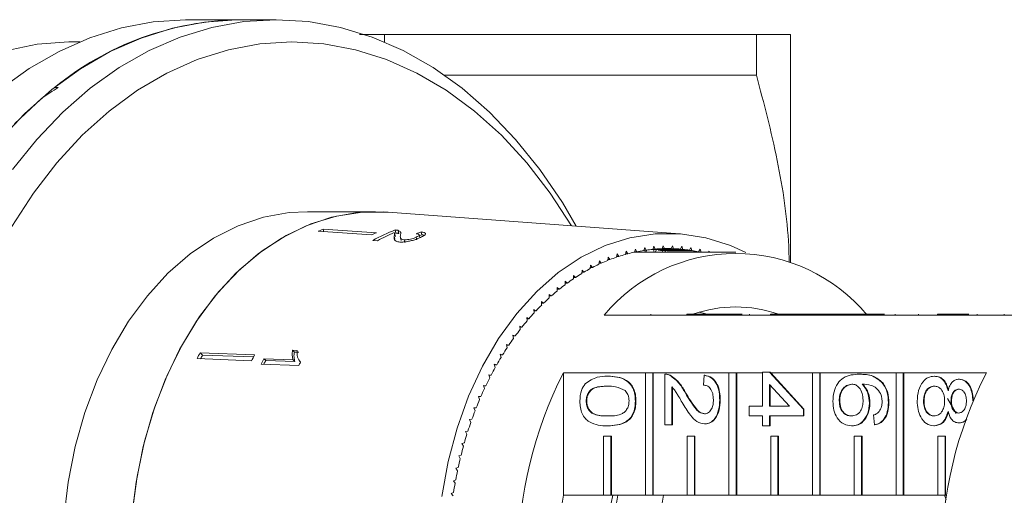
# Model space of a CAD drawing. Units: millimetres. Extents: x -42 to 658, y 5 to 386.
# Drawn here: x 140 to 207, y 46 to 78 of the extents above; entities that cross this region are included whole.
import ezdxf

# ---------------------------------------------------------------- set-up
doc = ezdxf.new("R2010")
doc.units = ezdxf.units.MM
doc.linetypes.add('PHANTOM', pattern=[12.7, 6.35, -1.27, 1.27, -1.27, 1.27, -1.27])

msp = doc.modelspace()

# ---------------------------------------------------------------- linework, layer by layer
at = {"color": 7, "linetype": 'Continuous', "lineweight": 15}
for p, q in [((154.918, 78.471), (151.413, 78.471)), ((157.393, 78.471), (154.918, 78.471)), ((164.718, 77.471), (164.718, 76.971)), ((164.718, 77.471), (189.909, 77.471)), ((189.909, 74.721), (189.909, 77.471)), ((192.218, 62.046), (192.218, 77.471)), ((144.09, 76.971), (143.634, 76.971)), ((168.788, 74.721), (189.909, 74.721)), ((142.376, 73.871), (142.631, 73.871)), ((164.111, 65.471), (159.515, 65.471)), ((184.726, 63.974), (164.982, 65.439)), ((163.838, 63.894), (160.245, 64.143)), ((164.174, 64.048), (160.581, 64.297)), ((160.581, 64.297), (160.623, 64.117)), ((165.461, 63.799), (165.414, 64.006)), ((165.455, 64.232), (165.504, 64.019)), ((165.645, 64.204), (165.693, 63.994)), ((167.212, 64.096), (167.256, 63.906)), ((163.934, 63.527), (164.253, 63.505)), ((165.384, 63.812), (165.43, 63.609)), ((165.805, 63.72), (165.85, 63.524)), ((166.056, 63.572), (166.1, 63.382)), ((166.882, 63.749), (166.924, 63.564)), ((167.126, 63.723), (167.083, 63.91)), ((181.101, 62.795), (181.047, 62.577)), ((181.208, 62.621), (181.101, 62.795)), ((181.72, 62.944), (181.66, 62.729)), ((181.669, 62.763), (181.821, 62.763)), ((181.821, 62.763), (181.72, 62.944)), ((181.789, 62.721), (181.772, 62.763)), ((181.805, 62.763), (181.789, 62.721)), ((188.506, 62.721), (181.789, 62.721)), ((182.343, 63.055), (182.277, 62.844)), ((182.284, 62.868), (182.439, 62.868)), ((182.396, 62.721), (182.342, 62.868)), ((182.439, 62.868), (182.343, 63.055)), ((182.479, 62.874), (182.411, 62.721)), ((182.969, 63.129), (182.896, 62.922)), ((182.896, 62.922), (184.924, 62.922)), ((182.901, 62.937), (183.059, 62.937)), ((182.992, 62.721), (182.93, 62.909)), ((183.059, 62.937), (182.969, 63.129)), ((183.133, 62.885), (183.052, 62.721)), ((183.059, 62.937), (184.761, 62.937)), ((183.259, 62.868), (185.381, 62.868)), ((183.422, 62.844), (185.543, 62.844)), ((183.596, 63.166), (183.517, 62.964)), ((183.517, 62.964), (184.302, 62.964)), ((183.519, 62.969), (183.681, 62.969)), ((183.579, 62.721), (183.549, 62.823)), ((183.681, 62.969), (183.596, 63.166)), ((183.681, 62.969), (184.139, 62.969)), ((183.751, 62.787), (183.715, 62.721)), ((183.877, 62.763), (185.998, 62.763)), ((184.039, 62.729), (186.16, 62.729)), ((184.224, 63.166), (184.139, 62.969)), ((184.302, 62.964), (184.224, 63.166)), ((184.851, 63.129), (184.761, 62.937)), ((184.924, 62.922), (184.851, 63.129)), ((185.477, 63.055), (185.381, 62.868)), ((185.543, 62.844), (185.477, 63.055)), ((186.1, 62.944), (185.998, 62.763)), ((186.16, 62.729), (186.1, 62.944)), ((186.719, 62.795), (186.674, 62.721)), ((186.737, 62.721), (186.719, 62.795)), ((179.278, 62.133), (179.244, 61.908)), ((179.399, 61.979), (179.278, 62.133)), ((179.879, 62.39), (179.838, 62.166)), ((179.849, 62.228), (179.995, 62.228)), ((179.995, 62.228), (179.879, 62.39)), ((180.487, 62.611), (180.44, 62.39)), ((180.451, 62.443), (180.599, 62.443)), ((180.599, 62.443), (180.487, 62.611)), ((181.058, 62.621), (181.208, 62.621)), ((178.101, 61.515), (178.08, 61.285)), ((178.088, 61.375), (178.231, 61.375)), ((178.231, 61.375), (178.101, 61.515)), ((178.685, 61.841), (178.657, 61.614)), ((178.667, 61.694), (178.81, 61.694)), ((178.81, 61.694), (178.685, 61.841)), ((179.254, 61.979), (179.399, 61.979)), ((176.965, 60.759), (176.958, 60.528)), ((177.103, 60.635), (176.965, 60.759)), ((177.527, 61.153), (177.514, 60.923)), ((177.519, 61.022), (177.661, 61.022)), ((177.661, 61.022), (177.527, 61.153)), ((176.556, 60.215), (176.415, 60.331)), ((176.415, 60.331), (176.415, 60.1)), ((176.415, 60.215), (176.556, 60.215)), ((176.961, 60.635), (177.103, 60.635)), ((175.502, 59.281), (175.355, 59.379)), ((175.355, 59.379), (175.368, 59.149)), ((176.022, 59.764), (175.878, 59.871)), ((175.878, 59.871), (175.884, 59.64)), ((175.881, 59.764), (176.022, 59.764)), ((174.997, 58.768), (174.847, 58.857)), ((174.847, 58.857), (174.867, 58.628)), ((174.855, 58.768), (174.997, 58.768)), ((175.36, 59.281), (175.502, 59.281)), ((174.508, 58.225), (174.355, 58.306)), ((174.355, 58.306), (174.382, 58.078)), ((174.364, 58.225), (174.508, 58.225)), ((185.195, 58.471), (179.609, 58.471)), ((185.195, 58.521), (185.195, 58.471)), ((185.195, 58.521), (185.69, 58.521)), ((185.195, 58.471), (185.69, 58.471)), ((185.69, 58.521), (185.69, 58.471)), ((185.69, 58.521), (186.696, 58.521)), ((190.852, 58.471), (185.69, 58.471)), ((186.036, 58.66), (186.57, 58.521)), ((186.696, 58.521), (186.696, 58.471)), ((187.172, 58.521), (186.696, 58.521)), ((187.172, 58.521), (187.172, 58.471)), ((188.948, 58.521), (187.172, 58.521)), ((189.431, 58.521), (189.431, 58.471)), ((190.852, 58.521), (190.852, 58.471)), ((190.852, 58.521), (191.347, 58.521)), ((190.852, 58.471), (191.347, 58.471)), ((191.347, 58.521), (191.347, 58.471)), ((191.347, 58.521), (192.836, 58.521)), ((196.509, 58.471), (191.347, 58.471)), ((192.836, 58.521), (192.836, 58.471)), ((193.264, 58.521), (192.836, 58.521)), ((193.264, 58.521), (193.264, 58.471)), ((193.74, 58.521), (193.264, 58.521)), ((193.74, 58.521), (193.74, 58.471)), ((194.216, 58.521), (193.74, 58.521)), ((194.216, 58.521), (194.216, 58.471)), ((196.5, 58.521), (194.216, 58.521)), ((196.5, 58.521), (196.5, 58.471)), ((196.509, 58.521), (196.5, 58.521)), ((196.509, 58.521), (196.509, 58.471)), ((196.509, 58.521), (197.004, 58.521)), ((196.509, 58.471), (197.004, 58.471)), ((197.004, 58.521), (197.004, 58.471)), ((197.004, 58.521), (198.58, 58.521)), ((202.166, 58.471), (197.004, 58.471)), ((199.293, 58.521), (199.293, 58.471)), ((200.878, 58.521), (200.878, 58.471)), ((202.166, 58.521), (202.166, 58.471)), ((202.166, 58.521), (202.661, 58.521)), ((202.166, 58.471), (202.661, 58.471)), ((202.661, 58.521), (202.661, 58.471)), ((202.661, 58.521), (204.302, 58.521)), ((208.247, 58.471), (202.661, 58.471)), ((204.862, 58.521), (204.862, 58.471)), ((206.688, 58.521), (206.688, 58.471)), ((174.035, 57.654), (173.879, 57.726)), ((173.879, 57.726), (173.913, 57.5)), ((173.89, 57.654), (174.035, 57.654)), ((173.579, 57.056), (173.422, 57.118)), ((173.422, 57.118), (173.462, 56.894)), ((173.433, 57.056), (173.579, 57.056)), ((158.807, 56.075), (158.506, 56.088)), ((158.506, 56.088), (158.622, 55.968)), ((173.141, 56.431), (172.982, 56.483)), ((172.982, 56.483), (173.03, 56.262)), ((172.994, 56.431), (173.141, 56.431)), ((155.724, 55.366), (152.038, 55.52)), ((155.932, 55.77), (152.246, 55.924)), ((152.246, 55.924), (152.407, 55.759)), ((155.865, 55.64), (152.407, 55.759)), ((158.542, 55.433), (156.553, 55.516)), ((156.553, 55.516), (156.681, 55.385)), ((158.655, 55.317), (156.681, 55.385)), ((158.542, 55.433), (158.655, 55.317)), ((158.921, 55.958), (158.622, 55.968)), ((172.723, 55.78), (172.562, 55.824)), ((172.562, 55.824), (172.616, 55.606)), ((172.573, 55.78), (172.723, 55.78)), ((156.371, 55.154), (158.924, 55.047)), ((158.993, 55.324), (159.039, 55.278)), ((172.324, 55.106), (172.162, 55.139)), ((172.162, 55.139), (172.222, 54.925)), ((172.171, 55.106), (172.324, 55.106)), ((171.945, 54.408), (171.782, 54.432)), ((171.782, 54.432), (171.849, 54.221)), ((171.79, 54.408), (171.945, 54.408)), ((176.839, 54.554), (182.39, 54.554)), ((176.839, 54.554), (176.839, 46.267)), ((179.832, 54.33), (179.868, 54.33)), ((182.39, 46.267), (182.39, 54.554)), ((182.39, 54.554), (182.885, 54.554)), ((182.885, 54.554), (182.885, 46.267)), ((182.885, 54.554), (182.92, 54.554)), ((182.92, 54.554), (188.046, 54.554)), ((182.92, 54.554), (182.92, 46.267)), ((183.712, 51.033), (183.712, 54.465)), ((183.767, 54.465), (183.723, 54.465)), ((184.043, 54.395), (184.078, 54.395)), ((186.33, 53.725), (186.378, 54.398)), ((186.378, 54.398), (186.413, 54.398)), ((188.046, 46.267), (188.046, 54.554)), ((188.046, 54.554), (188.541, 54.554)), ((188.541, 54.554), (188.541, 46.267)), ((188.541, 54.554), (188.577, 54.554)), ((188.577, 54.554), (190.328, 54.554)), ((188.577, 54.554), (188.577, 46.267)), ((190.328, 52.311), (190.328, 54.6)), ((190.328, 54.6), (190.803, 54.6)), ((190.803, 54.6), (193.088, 52.109)), ((190.803, 54.6), (190.839, 54.6)), ((190.839, 54.6), (190.881, 54.554)), ((190.881, 54.554), (193.703, 54.554)), ((190.881, 54.554), (193.123, 52.109)), ((193.703, 46.267), (193.703, 54.554)), ((193.703, 54.554), (194.198, 54.554)), ((194.198, 54.554), (194.198, 46.267)), ((194.198, 54.554), (194.234, 54.554)), ((194.234, 54.554), (199.36, 54.554)), ((194.234, 54.554), (194.234, 46.267)), ((196.872, 54.465), (196.907, 54.465)), ((199.36, 46.267), (199.36, 54.554)), ((199.36, 54.554), (199.855, 54.554)), ((199.855, 54.554), (199.855, 46.267)), ((199.855, 54.554), (199.89, 54.554)), ((199.89, 54.554), (205.477, 54.554)), ((199.89, 54.554), (199.89, 46.267)), ((201.938, 54.33), (201.974, 54.33)), ((203.621, 54.129), (203.656, 54.129)), ((171.587, 53.689), (171.424, 53.703)), ((171.424, 53.703), (171.497, 53.496)), ((171.429, 53.689), (171.587, 53.689)), ((184.188, 53.601), (184.188, 51.033)), ((184.224, 53.601), (184.224, 51.033)), ((192.14, 52.311), (190.803, 53.769)), ((190.803, 53.769), (190.803, 52.311)), ((190.839, 53.73), (190.839, 52.311)), ((198.425, 53.893), (198.46, 53.893)), ((171.251, 52.948), (171.088, 52.953)), ((171.088, 52.953), (171.166, 52.751)), ((171.089, 52.948), (171.251, 52.948)), ((185.101, 53.184), (185.136, 53.184)), ((187.425, 52.715), (187.46, 52.715)), ((195.515, 52.676), (195.55, 52.676)), ((202.837, 52.813), (203.437, 51.812)), ((170.937, 52.189), (170.774, 52.184)), ((170.774, 52.184), (170.858, 51.987)), ((178.382, 52.648), (178.418, 52.648)), ((181.714, 52.648), (181.749, 52.648)), ((189.423, 52.311), (190.328, 52.311)), ((189.423, 51.638), (189.423, 52.311)), ((190.803, 52.311), (192.14, 52.311)), ((193.088, 52.109), (193.123, 52.109)), ((193.088, 52.109), (193.088, 51.638)), ((193.123, 52.109), (193.123, 51.638)), ((197.561, 52.516), (197.597, 52.516)), ((198.846, 52.548), (198.882, 52.548)), ((201.226, 52.643), (201.261, 52.643)), ((203.082, 52.642), (203.117, 52.642)), ((204.557, 52.656), (204.566, 52.656)), ((170.646, 51.412), (170.483, 51.397)), ((170.483, 51.397), (170.573, 51.205)), ((190.328, 51.638), (189.423, 51.638)), ((190.328, 50.965), (190.328, 51.638)), ((193.088, 51.638), (190.803, 51.638)), ((190.803, 51.638), (190.803, 50.965)), ((190.839, 51.638), (190.839, 50.965)), ((193.088, 51.638), (193.123, 51.638)), ((197.894, 51.033), (197.847, 51.706)), ((179.832, 50.965), (179.868, 50.965)), ((184.188, 51.033), (183.712, 51.033)), ((184.188, 51.033), (184.224, 51.033)), ((186.4, 51.1), (186.435, 51.1)), ((190.803, 50.965), (190.328, 50.965)), ((190.803, 50.965), (190.839, 50.965)), ((196.357, 50.965), (196.392, 50.965)), ((197.894, 51.033), (197.93, 51.033)), ((201.926, 50.965), (201.961, 50.965)), ((203.609, 51.167), (203.644, 51.167)), ((170.378, 50.618), (170.215, 50.594)), ((170.215, 50.594), (170.311, 50.407)), ((179.561, 46.267), (179.561, 50.267)), ((179.561, 50.267), (180.056, 50.267)), ((180.056, 50.267), (180.056, 46.267)), ((180.056, 50.267), (180.091, 50.267)), ((180.091, 50.267), (180.091, 46.267)), ((185.218, 46.267), (185.218, 50.267)), ((185.218, 50.267), (185.713, 50.267)), ((185.713, 50.267), (185.713, 46.267)), ((185.713, 50.267), (185.748, 50.267)), ((185.748, 50.267), (185.748, 46.267)), ((190.875, 46.267), (190.875, 50.267)), ((190.875, 50.267), (191.37, 50.267)), ((191.37, 50.267), (191.37, 46.267)), ((191.37, 50.267), (191.405, 50.267)), ((191.405, 50.267), (191.405, 46.267)), ((196.532, 46.267), (196.532, 50.267)), ((196.532, 50.267), (197.027, 50.267)), ((197.027, 50.267), (197.027, 46.267)), ((197.027, 50.267), (197.062, 50.267)), ((197.062, 50.267), (197.062, 46.267)), ((202.189, 46.267), (202.189, 50.267)), ((202.189, 50.267), (202.684, 50.267)), ((202.684, 50.267), (202.684, 46.267)), ((202.684, 50.267), (202.719, 50.267)), ((202.719, 50.267), (202.719, 46.267)), ((170.134, 49.809), (169.972, 49.775)), ((169.972, 49.775), (170.074, 49.594)), ((169.914, 48.986), (169.753, 48.943)), ((169.753, 48.943), (169.86, 48.768)), ((169.718, 48.151), (169.559, 48.099)), ((169.559, 48.099), (169.671, 47.93)), ((169.548, 47.306), (169.39, 47.243)), ((169.39, 47.243), (169.507, 47.082)), ((169.402, 46.45), (169.247, 46.379)), ((169.247, 46.379), (169.368, 46.224)), ((179.561, 46.267), (176.839, 46.267)), ((180.056, 46.267), (179.561, 46.267)), ((180.056, 46.267), (180.091, 46.267)), ((182.39, 46.267), (180.091, 46.267)), ((182.885, 46.267), (182.39, 46.267)), ((182.885, 46.267), (182.92, 46.267)), ((185.218, 46.267), (182.92, 46.267)), ((185.713, 46.267), (185.218, 46.267)), ((185.713, 46.267), (185.748, 46.267)), ((188.046, 46.267), (185.748, 46.267)), ((188.541, 46.267), (188.046, 46.267)), ((188.541, 46.267), (188.577, 46.267)), ((190.875, 46.267), (188.577, 46.267)), ((191.37, 46.267), (190.875, 46.267)), ((191.37, 46.267), (191.405, 46.267)), ((193.703, 46.267), (191.405, 46.267)), ((194.198, 46.267), (193.703, 46.267)), ((194.198, 46.267), (194.234, 46.267)), ((196.532, 46.267), (194.234, 46.267)), ((197.027, 46.267), (196.532, 46.267)), ((197.027, 46.267), (197.062, 46.267)), ((199.36, 46.267), (197.062, 46.267)), ((199.855, 46.267), (199.36, 46.267)), ((199.855, 46.267), (199.89, 46.267)), ((202.189, 46.267), (199.89, 46.267)), ((202.684, 46.267), (202.189, 46.267)), ((202.642, 46.267), (202.765, 45.971)), ((202.684, 46.267), (202.719, 46.267)), ((202.789, 46.267), (202.719, 46.267))]:
    msp.add_line(p, q, dxfattribs=at)
at = {"color": 8, "linetype": 'PHANTOM', "lineweight": 0}
msp.add_line((182.769, 58.521), (182.769, 58.471), dxfattribs=at)
at = {"color": 7, "linetype": 'Continuous', "lineweight": 15, "flags": 128}
for points in [[(154.918, 78.471), (154.705, 78.47), (152.529, 78.315), (150.37, 77.9), (148.243, 77.229), (146.163, 76.307), (144.146, 75.14), (142.206, 73.737), (140.356, 72.107), (138.611, 70.262)], [(138.731, 73.762), (140.675, 75.163), (142.696, 76.327), (144.78, 77.245), (146.91, 77.912), (149.073, 78.321), (151.253, 78.471), (151.413, 78.471)], [(139.535, 68.323), (141.179, 70.37), (142.941, 72.212), (144.806, 73.836), (146.762, 75.231), (148.795, 76.386), (150.89, 77.294), (153.032, 77.946), (155.205, 78.34), (157.393, 78.471), (157.393, 78.471)], [(157.393, 78.471), (159.582, 78.34), (161.755, 77.946), (163.897, 77.294), (165.992, 76.386), (168.024, 75.231), (169.98, 73.836), (171.846, 72.212), (173.607, 70.37), (175.252, 68.323), (176.768, 66.086), (177.703, 64.495)], [(139.076, 76.372), (141.21, 76.803), (143.363, 76.969), (143.634, 76.971)], [(158.454, 76.971), (156.297, 76.838), (154.156, 76.44), (152.049, 75.779), (149.989, 74.861), (147.995, 73.692), (146.08, 72.282), (144.259, 70.642), (142.546, 68.783), (140.954, 66.72), (139.495, 64.469)], [(177.383, 64.519), (175.954, 66.72), (174.362, 68.783), (172.649, 70.642), (170.828, 72.282), (168.913, 73.692), (166.919, 74.861), (164.859, 75.779), (162.752, 76.44), (160.611, 76.838), (158.454, 76.971)], [(139.678, 71.428), (141.514, 73.162)], [(159.515, 65.471), (158.281, 65.407), (156.533, 65.09), (154.818, 64.513), (153.156, 63.683), (151.565, 62.608), (150.064, 61.301), (148.669, 59.776), (147.397, 58.051), (146.26, 56.145), (145.273, 54.08), (144.446, 51.878), (143.789, 49.565), (143.309, 47.166), (143.011, 44.709), (142.899, 42.221)], [(147.495, 42.221), (147.607, 44.709), (147.905, 47.166), (148.385, 49.565), (149.043, 51.878), (149.87, 54.08), (150.857, 56.145), (151.993, 58.051), (153.266, 59.776), (154.66, 61.301), (156.162, 62.608), (157.752, 63.683), (159.414, 64.513), (161.129, 65.09), (162.878, 65.407), (164.64, 65.459), (164.982, 65.439)], [(147.641, 45.09), (147.969, 47.548), (148.479, 49.943), (149.167, 52.248), (150.024, 54.436), (151.041, 56.483), (152.206, 58.366), (153.505, 60.062), (154.925, 61.554), (156.449, 62.824), (158.06, 63.858), (159.739, 64.643), (161.468, 65.172), (163.226, 65.438), (164.982, 65.439)], [(168.619, 46.195), (169.041, 48.548), (169.643, 50.822), (170.418, 52.988), (171.357, 55.02), (172.448, 56.894), (173.678, 58.586), (175.033, 60.077), (176.495, 61.348), (178.047, 62.384), (179.671, 63.173), (181.346, 63.703), (183.052, 63.97), (184.768, 63.97), (186.474, 63.703), (188.149, 63.173), (189.193, 62.699)]]:
    msp.add_lwpolyline(points, dxfattribs=at)
at = {"color": 7, "linetype": 'Continuous', "lineweight": 15}
for centre, radius, start, end in [((155.246, 58.178), 20.296, 90.92486, 129.35581), ((166.013, 52.034), 13.413, 113.88866, 115.46946), ((169.543, 51.921), 13.263, 113.8797, 115.47841), ((170.257, 51.869), 13.263, 111.22574, 118.47564), ((170.629, 51.74), 13.382, 113.06545, 118.45846), ((183.979, 52.036), 10.942, 102.23457, 104.6698), ((181.789, 52.346), 10.376, 90.00002, 90.93556), ((183.939, 52.224), 10.749, 98.89728, 101.36153), ((183.919, 52.36), 10.611, 95.52966, 98.01521), ((183.911, 52.443), 10.528, 92.14284, 94.64142), ((183.91, 52.471), 10.501, 88.74852, 91.25148), ((183.909, 52.443), 10.528, 85.35858, 87.85716), ((183.901, 52.36), 10.611, 81.98479, 84.47034), ((183.881, 52.224), 10.749, 78.63847, 81.10272), ((184.268, 51.183), 11.843, 111.96633, 114.27633), ((188.506, 51.059), 11.58, 39.79849, 140.20151), ((184.138, 51.512), 11.49, 108.77779, 111.13498), ((184.043, 51.797), 11.189, 105.53117, 107.93043), ((184.65, 50.41), 12.706, 118.14349, 120.34777), ((184.438, 50.814), 12.249, 115.09003, 117.34873), ((185.215, 49.516), 13.763, 124.02476, 126.11461), ((184.909, 49.976), 13.211, 121.12266, 123.27036), ((185.974, 48.542), 14.999, 129.59261, 131.56606), ((185.57, 49.036), 14.36, 126.84825, 128.87978), ((186.426, 48.038), 15.676, 132.2583, 134.1745), ((186.925, 47.531), 16.387, 134.84655, 136.70686), ((188.506, 50.348), 8.672, 70.47471, 109.52529), ((188.052, 46.526), 17.898, 139.79892, 141.55303), ((187.468, 47.025), 17.13, 137.35927, 139.16544), ((188.673, 46.038), 18.687, 142.16835, 143.87272), ((189.325, 45.567), 19.492, 144.47076, 146.1279), ((190.004, 45.117), 20.306, 146.70958, 148.32209), ((174.284, 44.347), 24.894, 152.28513, 153.33183), ((174.099, 44.36), 24.505, 152.27771, 152.93262), ((177.722, 44.32), 24.615, 152.2792, 153.33776), ((178.613, 44.211), 24.787, 152.86693, 153.80341), ((178.473, 44.217), 24.487, 152.86686, 153.4909), ((190.702, 44.69), 21.125, 148.88836, 150.45896), ((181.058, 44.161), 24.667, 153.20406, 153.81051), ((191.413, 44.292), 21.94, 151.0108, 152.54222), ((192.131, 43.923), 22.747, 153.0806, 154.5756), ((201.358, 41.971), 27.559, 152.83503, 207.16497), ((229.996, 41.971), 27.559, 152.83503, 207.16497), ((192.847, 43.586), 23.538, 155.10149, 156.5628), ((193.554, 43.284), 24.307, 157.07719, 158.50751), ((194.244, 43.015), 25.048, 159.01134, 160.41333), ((194.909, 42.782), 25.753, 160.90755, 162.28384), ((195.542, 42.582), 26.416, 162.76936, 164.12249), ((196.136, 42.416), 27.033, 164.60023, 165.93271), ((196.683, 42.281), 27.596, 166.40354, 167.71782), ((197.177, 42.175), 28.101, 168.18261, 169.48109), ((197.612, 42.096), 28.544, 169.94067, 171.22571), ((200.335, 41.971), 23.886, 169.63956, 190.36044), ((202.614, 41.971), 22.842, 169.16048, 190.83952), ((202.967, 41.971), 22.842, 169.16048, 190.83952), ((205.545, 41.971), 22.344, 168.91594, 191.08406)]:
    msp.add_arc(centre, radius, start, end, dxfattribs=at)
for centre, major_axis, ratio, start_param, end_param in [((143.345, 41.971), (21.192, 34.425), 0.572504, 0.846322, 0.884967), ((171.363, 41.934), (1.25, 22.936), 0.773444, 0.305969, 0.325327), ((171.38, 41.941), (1.239, 22.735), 0.773441, 0.30652, 0.315801)]:
    msp.add_ellipse(centre, major_axis=major_axis, ratio=ratio, start_param=start_param, end_param=end_param, dxfattribs=at)
for points, knots in [([(163.044, 77.471), (163.164, 77.471), (163.54, 77.471), (164.24, 77.471), (164.718, 77.471)], [0, 0, 0, 0, 0.316568, 1, 1, 1, 1]), ([(192.218, 77.471), (192.218, 77.471), (192.166, 77.471), (191.96, 77.471), (191.805, 77.471), (191.203, 77.471), (190.621, 77.471), (189.909, 77.471)], [0, 0, 0, 0, 0.25, 0.25, 0.5, 0.5, 1, 1, 1, 1]), ([(192.132, 62.066), (192.121, 62.422), (192.05, 64.727), (191.419, 68.983), (190.414, 72.803), (189.909, 74.721)], [0, 0, 0, 0, 0.0833305, 0.5395775, 1, 1, 1, 1]), ([(165.387, 64.052), (165.399, 64.035), (165.423, 64), (165.407, 63.919), (165.393, 63.854), (165.384, 63.812)], [0, 0, 0, 0, 0.25118, 0.502308, 1, 1, 1, 1]), ([(165.645, 64.204), (165.633, 64.207), (165.608, 64.214), (165.547, 64.224), (165.492, 64.229), (165.455, 64.232)], [0, 0, 0, 0, 0.250405, 0.501125, 1, 1, 1, 1]), ([(165.693, 63.994), (165.681, 63.997), (165.656, 64.003), (165.596, 64.013), (165.541, 64.016), (165.504, 64.019)], [0, 0, 0, 0, 0.2505, 0.501316, 1, 1, 1, 1]), ([(165.813, 63.929), (165.82, 63.957), (165.834, 64.013), (165.832, 64.116), (165.72, 64.169), (165.645, 64.204)], [0, 0, 0, 0, 0.251398, 0.502986, 1, 1, 1, 1]), ([(167.162, 63.726), (167.26, 63.775), (167.424, 63.856), (167.522, 63.959), (167.494, 64.034), (167.366, 64.076), (167.251, 64.091), (167.212, 64.096)], [0, 0, 0, 0, 0.281351, 0.473654, 0.66673, 0.886963, 1, 1, 1, 1]), ([(165.384, 63.812), (165.378, 63.771), (165.366, 63.689), (165.385, 63.568), (165.483, 63.459), (165.672, 63.431), (165.765, 63.418)], [0, 0, 0, 0, 0.250886, 0.50218, 0.754967, 1, 1, 1, 1]), ([(165.765, 63.418), (165.85, 63.415), (166.02, 63.411), (166.335, 63.458), (166.644, 63.53), (166.929, 63.623), (167.083, 63.691), (167.162, 63.726)], [0, 0, 0, 0, 0.204409, 0.410747, 0.594666, 0.792157, 1, 1, 1, 1]), ([(166.056, 63.572), (166.002, 63.58), (165.872, 63.6), (165.801, 63.689), (165.792, 63.804), (165.806, 63.887), (165.813, 63.929)], [0, 0, 0, 0, 0.166822, 0.395048, 0.696193, 1, 1, 1, 1]), ([(166.882, 63.749), (166.815, 63.721), (166.699, 63.671), (166.482, 63.613), (166.286, 63.577), (166.143, 63.568), (166.076, 63.571), (166.056, 63.572)], [0, 0, 0, 0, 0.289825, 0.501021, 0.711834, 0.917568, 1, 1, 1, 1]), ([(166.878, 63.976), (166.933, 63.97), (167.029, 63.959), (167.091, 63.92), (167.081, 63.872), (167.012, 63.813), (166.927, 63.771), (166.882, 63.749)], [0, 0, 0, 0, 0.242961, 0.424232, 0.605486, 0.790992, 1, 1, 1, 1]), ([(167.425, 63.872), (167.408, 63.879), (167.367, 63.895), (167.296, 63.902), (167.256, 63.906)], [0, 0, 0, 0, 0.421311, 1, 1, 1, 1]), ([(158.506, 56.088), (158.498, 56.029), (158.482, 55.912), (158.482, 55.687), (158.518, 55.534), (158.542, 55.433)], [0, 0, 0, 0, 0.250757, 0.50142, 1, 1, 1, 1]), ([(159.041, 55.281), (158.963, 55.384), (158.843, 55.541), (158.796, 55.831), (158.804, 55.993), (158.807, 56.075)], [0, 0, 0, 0, 0.478288, 0.736532, 1, 1, 1, 1]), ([(158.622, 55.968), (158.614, 55.91), (158.598, 55.793), (158.597, 55.569), (158.632, 55.417), (158.655, 55.317)], [0, 0, 0, 0, 0.250774, 0.501455, 1, 1, 1, 1]), ([(178.312, 53.82), (178.581, 53.999), (179.065, 54.32), (179.597, 54.327), (179.832, 54.33)], [0, 0, 0, 0, 0.557973, 1, 1, 1, 1]), ([(179.832, 54.33), (180.042, 54.322), (180.462, 54.306), (180.981, 54.137), (181.348, 53.84), (181.568, 53.512), (181.695, 53.094), (181.707, 52.797), (181.714, 52.648)], [0, 0, 0, 0, 0.2504947, 0.5003715, 0.625439, 0.7502082, 0.8749802, 1, 1, 1, 1]), ([(179.868, 54.33), (180.078, 54.322), (180.497, 54.306), (181.016, 54.137), (181.383, 53.84), (181.603, 53.512), (181.73, 53.094), (181.743, 52.797), (181.749, 52.648)], [0, 0, 0, 0, 0.2504947, 0.5003715, 0.625439, 0.7502082, 0.8749802, 1, 1, 1, 1]), ([(183.712, 54.465), (183.775, 54.463), (183.888, 54.46), (183.995, 54.415), (184.043, 54.395)], [0, 0, 0, 0, 0.559956, 1, 1, 1, 1]), ([(183.748, 54.465), (183.811, 54.463), (183.923, 54.46), (184.031, 54.415), (184.078, 54.395)], [0, 0, 0, 0, 0.559956, 1, 1, 1, 1]), ([(184.043, 54.395), (184.273, 54.226), (184.686, 53.925), (184.974, 53.411), (185.101, 53.184)], [0, 0, 0, 0, 0.5583593, 1, 1, 1, 1]), ([(184.078, 54.395), (184.309, 54.226), (184.722, 53.925), (185.009, 53.411), (185.136, 53.184)], [0, 0, 0, 0, 0.558359, 1, 1, 1, 1]), ([(186.378, 54.398), (186.542, 54.359), (186.871, 54.281), (187.235, 53.83), (187.403, 53.267), (187.417, 52.899), (187.425, 52.715)], [0, 0, 0, 0, 0.280235, 0.558893, 0.779132, 1, 1, 1, 1]), ([(186.413, 54.398), (186.578, 54.359), (186.906, 54.281), (187.27, 53.83), (187.439, 53.267), (187.453, 52.899), (187.46, 52.715)], [0, 0, 0, 0, 0.280235, 0.558893, 0.779132, 1, 1, 1, 1]), ([(195.087, 52.625), (195.1, 52.846), (195.128, 53.288), (195.391, 53.863), (195.806, 54.265), (196.322, 54.44), (196.689, 54.457), (196.872, 54.465)], [0, 0, 0, 0, 0.1865061, 0.372724, 0.5589943, 0.7792547, 1, 1, 1, 1]), ([(196.872, 54.465), (197.183, 54.458), (197.736, 54.446), (198.215, 54.062), (198.425, 53.893)], [0, 0, 0, 0, 0.561396, 1, 1, 1, 1]), ([(196.907, 54.465), (197.218, 54.458), (197.771, 54.446), (198.25, 54.062), (198.46, 53.893)], [0, 0, 0, 0, 0.561396, 1, 1, 1, 1]), ([(200.797, 52.648), (200.812, 52.894), (200.842, 53.384), (201.141, 53.952), (201.53, 54.283), (201.802, 54.315), (201.938, 54.33)], [0, 0, 0, 0, 0.280131, 0.559335, 0.779523, 1, 1, 1, 1]), ([(201.938, 54.33), (202.058, 54.318), (202.297, 54.294), (202.594, 54.054), (202.792, 53.712), (202.851, 53.46), (202.881, 53.334)], [0, 0, 0, 0, 0.2801868, 0.5594692, 0.7795481, 1, 1, 1, 1]), ([(201.974, 54.33), (202.093, 54.318), (202.332, 54.294), (202.63, 54.054), (202.827, 53.712), (202.887, 53.46), (202.916, 53.334)], [0, 0, 0, 0, 0.280187, 0.559469, 0.779548, 1, 1, 1, 1]), ([(202.881, 53.334), (202.917, 53.456), (202.989, 53.7), (203.178, 53.967), (203.401, 54.109), (203.547, 54.122), (203.621, 54.129)], [0, 0, 0, 0, 0.28031, 0.559637, 0.779691, 1, 1, 1, 1]), ([(203.621, 54.129), (203.768, 54.102), (204.062, 54.05), (204.376, 53.636), (204.537, 53.146), (204.55, 52.82), (204.557, 52.656)], [0, 0, 0, 0, 0.279271, 0.558676, 0.779074, 1, 1, 1, 1]), ([(203.656, 54.129), (203.803, 54.102), (204.098, 54.05), (204.411, 53.636), (204.572, 53.146), (204.586, 52.82), (204.592, 52.656)], [0, 0, 0, 0, 0.279271, 0.558676, 0.779074, 1, 1, 1, 1]), ([(177.954, 52.648), (177.969, 52.9), (177.997, 53.352), (178.215, 53.677), (178.312, 53.82)], [0, 0, 0, 0, 0.559716, 1, 1, 1, 1]), ([(179.834, 53.657), (179.531, 53.652), (179.152, 53.645), (178.718, 53.441), (178.541, 53.237), (178.406, 52.969), (178.39, 52.755), (178.382, 52.648)], [0, 0, 0, 0, 0.500363, 0.625568, 0.750538, 0.875304, 1, 1, 1, 1]), ([(179.869, 53.657), (179.566, 53.652), (179.187, 53.645), (178.753, 53.441), (178.577, 53.237), (178.441, 52.969), (178.425, 52.755), (178.418, 52.648)], [0, 0, 0, 0, 0.500363, 0.625568, 0.750538, 0.875304, 1, 1, 1, 1]), ([(181.031, 53.353), (180.815, 53.463), (180.427, 53.659), (180.016, 53.658), (179.834, 53.657)], [0, 0, 0, 0, 0.558059, 1, 1, 1, 1]), ([(181.285, 52.655), (181.282, 52.731), (181.275, 52.884), (181.198, 53.14), (181.094, 53.273), (181.031, 53.353)], [0, 0, 0, 0, 0.280453, 0.560688, 1, 1, 1, 1]), ([(184.877, 52.556), (184.804, 52.682), (184.684, 52.888), (184.514, 53.172), (184.366, 53.409), (184.248, 53.537), (184.188, 53.601)], [0, 0, 0, 0, 0.340038, 0.560063, 0.78009, 1, 1, 1, 1]), ([(186.996, 52.73), (186.989, 52.875), (186.973, 53.165), (186.807, 53.513), (186.571, 53.7), (186.411, 53.716), (186.33, 53.725)], [0, 0, 0, 0, 0.28041, 0.559489, 0.779375, 1, 1, 1, 1]), ([(196.366, 53.792), (196.246, 53.772), (196.004, 53.733), (195.713, 53.462), (195.539, 53.081), (195.523, 52.811), (195.515, 52.676)], [0, 0, 0, 0, 0.2800816, 0.5597698, 0.7796884, 1, 1, 1, 1]), ([(196.402, 53.792), (196.281, 53.772), (196.039, 53.733), (195.748, 53.462), (195.575, 53.081), (195.558, 52.811), (195.55, 52.676)], [0, 0, 0, 0, 0.280082, 0.55977, 0.779688, 1, 1, 1, 1]), ([(197.133, 52.703), (197.121, 52.864), (197.096, 53.186), (196.894, 53.554), (196.635, 53.765), (196.456, 53.783), (196.366, 53.792)], [0, 0, 0, 0, 0.27974, 0.559339, 0.779412, 1, 1, 1, 1]), ([(198.308, 53.165), (198.218, 53.293), (198.037, 53.549), (197.598, 53.768), (197.272, 53.783), (197.072, 53.792)], [0, 0, 0, 0, 0.279359, 0.559176, 1, 1, 1, 1]), ([(197.072, 53.792), (197.226, 53.6), (197.503, 53.255), (197.543, 52.743), (197.561, 52.516)], [0, 0, 0, 0, 0.558625, 1, 1, 1, 1]), ([(197.107, 53.792), (197.262, 53.6), (197.538, 53.255), (197.579, 52.743), (197.597, 52.516)], [0, 0, 0, 0, 0.558625, 1, 1, 1, 1]), ([(198.425, 53.893), (198.563, 53.677), (198.81, 53.291), (198.835, 52.776), (198.846, 52.548)], [0, 0, 0, 0, 0.5583797, 1, 1, 1, 1]), ([(198.46, 53.893), (198.598, 53.677), (198.845, 53.291), (198.87, 52.776), (198.882, 52.548)], [0, 0, 0, 0, 0.55838, 1, 1, 1, 1]), ([(201.947, 53.657), (201.84, 53.644), (201.626, 53.617), (201.371, 53.356), (201.25, 52.998), (201.234, 52.761), (201.226, 52.643)], [0, 0, 0, 0, 0.280552, 0.558516, 0.77917, 1, 1, 1, 1]), ([(201.982, 53.657), (201.875, 53.644), (201.661, 53.617), (201.407, 53.356), (201.285, 52.998), (201.269, 52.761), (201.261, 52.643)], [0, 0, 0, 0, 0.280552, 0.558516, 0.77917, 1, 1, 1, 1]), ([(202.654, 52.663), (202.645, 52.812), (202.627, 53.111), (202.436, 53.447), (202.195, 53.632), (202.03, 53.649), (201.947, 53.657)], [0, 0, 0, 0, 0.280111, 0.558976, 0.779307, 1, 1, 1, 1]), ([(203.619, 53.455), (203.535, 53.444), (203.368, 53.42), (203.18, 53.2), (203.091, 52.919), (203.085, 52.734), (203.082, 52.642)], [0, 0, 0, 0, 0.279936, 0.558845, 0.779075, 1, 1, 1, 1]), ([(203.654, 53.455), (203.571, 53.444), (203.404, 53.42), (203.215, 53.2), (203.127, 52.919), (203.12, 52.734), (203.117, 52.642)], [0, 0, 0, 0, 0.2799356, 0.5588447, 0.779075, 1, 1, 1, 1]), ([(204.129, 52.648), (204.124, 52.762), (204.114, 52.99), (203.985, 53.263), (203.808, 53.428), (203.682, 53.446), (203.619, 53.455)], [0, 0, 0, 0, 0.280365, 0.559367, 0.779701, 1, 1, 1, 1]), ([(185.101, 53.184), (185.304, 52.849), (185.586, 52.382), (186.028, 51.866), (186.273, 51.804), (186.395, 51.773)], [0, 0, 0, 0, 0.561313, 0.781386, 1, 1, 1, 1]), ([(185.136, 53.184), (185.339, 52.849), (185.622, 52.382), (186.063, 51.866), (186.308, 51.804), (186.431, 51.773)], [0, 0, 0, 0, 0.561313, 0.781386, 1, 1, 1, 1]), ([(186.395, 51.773), (186.49, 51.791), (186.68, 51.826), (186.879, 52.099), (186.983, 52.414), (186.992, 52.624), (186.996, 52.73)], [0, 0, 0, 0, 0.27908, 0.558612, 0.779043, 1, 1, 1, 1]), ([(187.425, 52.715), (187.413, 52.486), (187.391, 52.029), (187.134, 51.482), (186.781, 51.148), (186.527, 51.116), (186.4, 51.1)], [0, 0, 0, 0, 0.280482, 0.559644, 0.779749, 1, 1, 1, 1]), ([(187.46, 52.715), (187.449, 52.486), (187.426, 52.029), (187.169, 51.482), (186.816, 51.148), (186.562, 51.116), (186.435, 51.1)], [0, 0, 0, 0, 0.2804823, 0.5596436, 0.7797486, 1, 1, 1, 1]), ([(195.515, 52.676), (195.528, 52.511), (195.555, 52.18), (195.789, 51.828), (196.067, 51.66), (196.25, 51.645), (196.342, 51.638)], [0, 0, 0, 0, 0.279489, 0.558551, 0.778978, 1, 1, 1, 1]), ([(195.55, 52.676), (195.564, 52.511), (195.59, 52.18), (195.825, 51.828), (196.103, 51.66), (196.286, 51.645), (196.377, 51.638)], [0, 0, 0, 0, 0.2794888, 0.558551, 0.7789781, 1, 1, 1, 1]), ([(196.342, 51.638), (196.458, 51.65), (196.689, 51.673), (196.967, 51.94), (197.115, 52.317), (197.127, 52.574), (197.133, 52.703)], [0, 0, 0, 0, 0.280456, 0.559364, 0.779311, 1, 1, 1, 1]), ([(198.418, 52.592), (198.412, 52.705), (198.402, 52.907), (198.337, 53.086), (198.308, 53.165)], [0, 0, 0, 0, 0.559717, 1, 1, 1, 1]), ([(179.832, 50.965), (179.623, 50.973), (179.204, 50.989), (178.685, 51.16), (178.318, 51.456), (178.098, 51.784), (177.972, 52.202), (177.96, 52.499), (177.954, 52.648)], [0, 0, 0, 0, 0.250479, 0.500353, 0.625387, 0.750173, 0.874968, 1, 1, 1, 1]), ([(178.382, 52.648), (178.39, 52.541), (178.407, 52.327), (178.541, 52.058), (178.719, 51.856), (179.152, 51.65), (179.531, 51.643), (179.834, 51.638)], [0, 0, 0, 0, 0.124656, 0.24942, 0.374387, 0.49959, 1, 1, 1, 1]), ([(178.418, 52.648), (178.426, 52.541), (178.442, 52.327), (178.576, 52.058), (178.754, 51.856), (179.187, 51.65), (179.566, 51.643), (179.869, 51.638)], [0, 0, 0, 0, 0.1246563, 0.2494203, 0.3743874, 0.4995905, 1, 1, 1, 1]), ([(181.714, 52.648), (181.707, 52.499), (181.693, 52.202), (181.567, 51.785), (181.352, 51.449), (180.788, 51.034), (180.257, 50.996), (179.832, 50.965)], [0, 0, 0, 0, 0.125373, 0.250644, 0.375698, 0.501113, 1, 1, 1, 1]), ([(179.834, 51.638), (180.138, 51.643), (180.519, 51.649), (180.951, 51.86), (181.131, 52.061), (181.264, 52.333), (181.278, 52.548), (181.285, 52.655)], [0, 0, 0, 0, 0.500352, 0.625529, 0.750516, 0.875255, 1, 1, 1, 1]), ([(181.749, 52.648), (181.742, 52.499), (181.729, 52.202), (181.603, 51.785), (181.387, 51.449), (180.823, 51.034), (180.292, 50.996), (179.868, 50.965)], [0, 0, 0, 0, 0.125373, 0.250644, 0.375698, 0.501113, 1, 1, 1, 1]), ([(186.4, 51.1), (186.223, 51.135), (185.867, 51.207), (185.353, 51.771), (185.058, 52.258), (184.877, 52.556)], [0, 0, 0, 0, 0.278741, 0.558834, 1, 1, 1, 1]), ([(196.357, 50.965), (196.176, 50.992), (195.815, 51.044), (195.38, 51.45), (195.125, 52.021), (195.099, 52.423), (195.087, 52.625)], [0, 0, 0, 0, 0.28023, 0.559761, 0.779759, 1, 1, 1, 1]), ([(197.561, 52.516), (197.539, 52.276), (197.493, 51.793), (197.156, 51.28), (196.758, 51.002), (196.491, 50.978), (196.357, 50.965)], [0, 0, 0, 0, 0.279141, 0.558815, 0.77917, 1, 1, 1, 1]), ([(197.597, 52.516), (197.574, 52.276), (197.528, 51.793), (197.191, 51.28), (196.794, 51.002), (196.526, 50.978), (196.392, 50.965)], [0, 0, 0, 0, 0.279141, 0.558815, 0.77917, 1, 1, 1, 1]), ([(198.846, 52.548), (198.834, 52.338), (198.81, 51.917), (198.566, 51.418), (198.239, 51.125), (198.009, 51.063), (197.894, 51.033)], [0, 0, 0, 0, 0.280049, 0.559187, 0.779374, 1, 1, 1, 1]), ([(198.882, 52.548), (198.87, 52.338), (198.845, 51.917), (198.601, 51.418), (198.274, 51.125), (198.045, 51.063), (197.93, 51.033)], [0, 0, 0, 0, 0.280049, 0.559187, 0.779374, 1, 1, 1, 1]), ([(198.228, 51.949), (198.289, 52.054), (198.399, 52.243), (198.412, 52.485), (198.418, 52.592)], [0, 0, 0, 0, 0.559004, 1, 1, 1, 1]), ([(201.926, 50.965), (201.753, 50.993), (201.409, 51.05), (201.029, 51.51), (200.823, 52.074), (200.806, 52.456), (200.797, 52.648)], [0, 0, 0, 0, 0.279532, 0.559025, 0.779261, 1, 1, 1, 1]), ([(201.226, 52.643), (201.234, 52.492), (201.251, 52.192), (201.44, 51.849), (201.683, 51.664), (201.849, 51.647), (201.932, 51.638)], [0, 0, 0, 0, 0.280192, 0.559073, 0.779305, 1, 1, 1, 1]), ([(201.261, 52.643), (201.27, 52.492), (201.286, 52.192), (201.475, 51.849), (201.718, 51.664), (201.884, 51.647), (201.968, 51.638)], [0, 0, 0, 0, 0.280192, 0.559073, 0.779305, 1, 1, 1, 1]), ([(201.932, 51.638), (202.04, 51.653), (202.256, 51.682), (202.504, 51.952), (202.637, 52.304), (202.648, 52.543), (202.654, 52.663)], [0, 0, 0, 0, 0.27997, 0.559316, 0.779349, 1, 1, 1, 1]), ([(203.082, 52.642), (203.087, 52.527), (203.097, 52.298), (203.226, 52.024), (203.406, 51.864), (203.533, 51.848), (203.596, 51.84)], [0, 0, 0, 0, 0.280478, 0.559259, 0.779576, 1, 1, 1, 1]), ([(203.117, 52.642), (203.122, 52.527), (203.132, 52.298), (203.262, 52.024), (203.441, 51.864), (203.568, 51.848), (203.632, 51.84)], [0, 0, 0, 0, 0.280478, 0.559259, 0.779576, 1, 1, 1, 1]), ([(203.596, 51.84), (203.679, 51.854), (203.843, 51.881), (204.026, 52.1), (204.118, 52.374), (204.125, 52.557), (204.129, 52.648)], [0, 0, 0, 0, 0.279693, 0.559145, 0.779317, 1, 1, 1, 1]), ([(197.847, 51.706), (197.924, 51.733), (198.062, 51.782), (198.177, 51.898), (198.228, 51.949)], [0, 0, 0, 0, 0.560488, 1, 1, 1, 1]), ([(202.881, 51.945), (202.836, 51.79), (202.745, 51.479), (202.421, 51.056), (202.113, 50.999), (201.926, 50.965)], [0, 0, 0, 0, 0.281226, 0.561787, 1, 1, 1, 1]), ([(202.916, 51.945), (202.871, 51.79), (202.781, 51.479), (202.456, 51.056), (202.148, 50.999), (201.961, 50.965)], [0, 0, 0, 0, 0.281226, 0.561787, 1, 1, 1, 1]), ([(203.609, 51.167), (203.518, 51.179), (203.335, 51.201), (203.046, 51.455), (202.943, 51.76), (202.881, 51.945)], [0, 0, 0, 0, 0.280612, 0.560833, 1, 1, 1, 1]), ([(204.162, 51.447), (204.094, 51.374), (203.932, 51.2), (203.728, 51.179), (203.609, 51.167)], [0, 0, 0, 0, 0.4200771, 1, 1, 1, 1]), ([(204.139, 51.395), (204.09, 51.343), (203.946, 51.192), (203.764, 51.177), (203.644, 51.167)], [0, 0, 0, 0, 0.345019, 1, 1, 1, 1])]:
    msp.add_open_spline(points, degree=3, knots=knots, dxfattribs=at)

doc.saveas('drawing.dxf')
